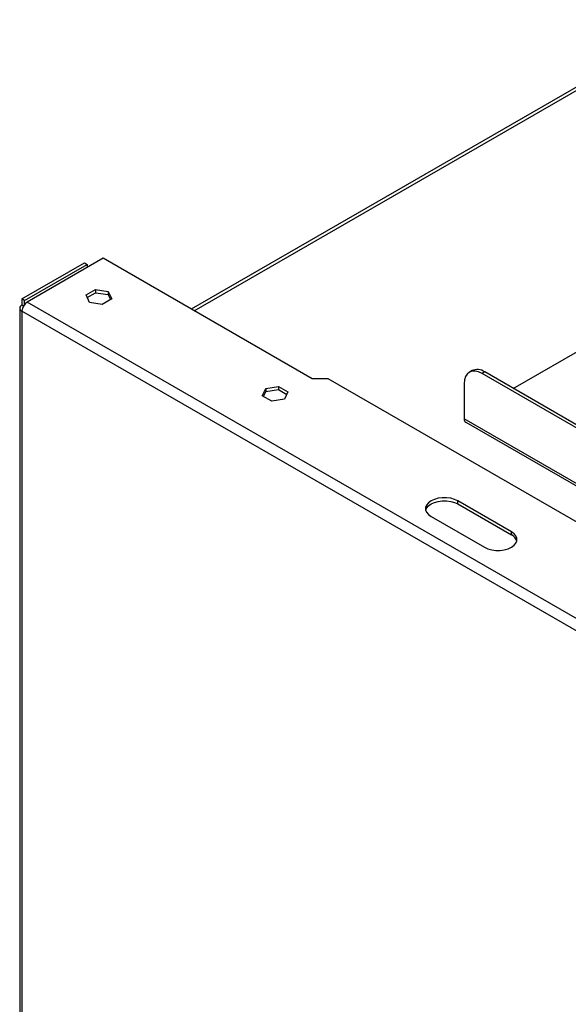
# Model space of a CAD drawing. Units: millimetres. Extents: x 6 to 266, y 7 to 208.
# Drawn here: x 188 to 198, y 38 to 55 of the extents above; entities that cross this region are included whole.
import ezdxf

# ---------------------------------------------------------------- set-up
doc = ezdxf.new("R2010")
doc.units = ezdxf.units.MM

msp = doc.modelspace()

# ---------------------------------------------------------------- linework, layer by layer
at = {"color": 7, "linetype": 'Continuous', "lineweight": 25}
for p, q in [((200.05294, 55.48276), (191.02213, 50.26938)), ((187.97357, 50.45212), (189.09851, 51.10154)), ((189.436, 51.18504), (188.06999, 50.39646)), ((189.09851, 51.10154), (189.14673, 51.07371)), ((193.19652, 49.01413), (189.436, 51.18504)), ((188.02178, 50.42429), (189.14673, 51.07371)), ((189.14673, 51.07371), (189.14673, 51.01804)), ((189.12818, 50.52306), (189.29705, 50.62054)), ((189.14856, 50.47915), (189.29705, 50.56487)), ((189.29705, 50.62054), (189.52772, 50.58486)), ((189.29705, 50.62054), (189.29705, 50.56487)), ((189.29705, 50.56487), (189.52772, 50.52919)), ((189.52772, 50.58486), (189.58953, 50.4517)), ((189.52772, 50.58486), (189.52772, 50.52919)), ((188.02178, 50.42429), (187.97357, 50.45212)), ((187.97357, 50.45212), (187.97357, 50.34078)), ((188.02178, 50.35371), (188.02178, 50.42429)), ((203.03495, 41.75738), (188.06999, 50.39646)), ((189.18999, 50.38989), (189.12818, 50.52306)), ((189.42067, 50.35421), (189.18999, 50.38989)), ((189.58953, 50.4517), (189.42067, 50.35421)), ((189.52772, 50.52919), (189.56915, 50.43993)), ((187.93363, 50.28511), (187.93363, 28.10861)), ((188.00181, 50.32448), (187.97357, 50.34078)), ((202.93852, 41.59037), (187.97357, 50.22945)), ((187.97357, 50.22945), (187.97357, 28.05294)), ((196.81736, 48.84054), (198.24751, 49.66615)), ((196.07571, 49.16), (196.0275, 49.13217)), ((196.30297, 49.13749), (196.25476, 49.10966)), ((203.62769, 44.90902), (196.30297, 49.13749)), ((193.48579, 49.01413), (193.19652, 49.01413)), ((203.88025, 43.01354), (193.48579, 49.01413)), ((203.57948, 44.88119), (196.25476, 49.10966)), ((192.30052, 48.7057), (192.36233, 48.83886)), ((192.3209, 48.69393), (192.36233, 48.78319)), ((192.36233, 48.83886), (192.593, 48.87454)), ((192.36233, 48.83886), (192.36233, 48.78319)), ((192.36233, 48.78319), (192.593, 48.81887)), ((192.593, 48.87454), (192.76187, 48.77706)), ((192.593, 48.87454), (192.593, 48.81887)), ((192.593, 48.81887), (192.74149, 48.73315)), ((195.93334, 48.92406), (195.93334, 48.29309)), ((192.46939, 48.60821), (192.30052, 48.7057)), ((192.70006, 48.64389), (192.46939, 48.60821)), ((192.76187, 48.77706), (192.70006, 48.64389)), ((195.96159, 48.23066), (202.26516, 44.59168)), ((196.78348, 46.2569), (195.81924, 46.81354)), ((195.81924, 46.75787), (195.81924, 46.81354)), ((195.81924, 46.75787), (196.78348, 46.20123)), ((195.33712, 46.53522), (196.30136, 45.97858)), ((196.78348, 46.20123), (196.78348, 46.2569))]:
    msp.add_line(p, q, dxfattribs=at)
at = {"color": 8, "linetype": 'Continuous', "lineweight": 25}
for p, q in [((191.07538, 50.23864), (200.14384, 55.47375)), ((202.26516, 44.63781), (195.93334, 48.29309))]:
    msp.add_line(p, q, dxfattribs=at)
at = {"color": 7, "linetype": 'Continuous', "lineweight": 25, "flags": 128}
for points in [[(196.25476, 49.10966), (196.19205, 49.13873), (196.13176, 49.15242), (196.07619, 49.1502), (196.02748, 49.13216), (195.98751, 49.09899), (195.95781, 49.05197), (195.93952, 48.9929), (195.93334, 48.92406)], [(195.81924, 46.81354), (195.75956, 46.84102), (195.69078, 46.86014), (195.61635, 46.86995), (195.54001, 46.86995), (195.46559, 46.86014), (195.39681, 46.84102), (195.33712, 46.81354), (195.28953, 46.77909), (195.2564, 46.73938), (195.23942, 46.69642), (195.23942, 46.65235), (195.2564, 46.60938), (195.28953, 46.56968), (195.33712, 46.53522)], [(195.2407, 46.64655), (195.2564, 46.68371), (195.28953, 46.72341), (195.33712, 46.75787), (195.39681, 46.78535), (195.46559, 46.80447), (195.54001, 46.81427), (195.61635, 46.81427), (195.69078, 46.80447), (195.75956, 46.78535), (195.81924, 46.75787)], [(196.30136, 45.97858), (196.36104, 45.9511), (196.42982, 45.93198), (196.50425, 45.92217), (196.58059, 45.92217), (196.65501, 45.93198), (196.72379, 45.9511), (196.78348, 45.97858), (196.83108, 46.01303), (196.8642, 46.05274), (196.88118, 46.0957), (196.88118, 46.13977), (196.8642, 46.18274), (196.83108, 46.22245), (196.78348, 46.2569)]]:
    msp.add_lwpolyline(points, dxfattribs=at)
at = {"color": 7, "linetype": 'Continuous', "lineweight": 25}
for centre, radius, start, end in [((188.18292, 50.21992), 0.20956, 122.605478, 177.394522), ((187.9947, 50.28511), 0.05954, 110.783421, 249.216579), ((196.16982, 48.95164), 0.22863, 54.382423, 114.307119), ((195.99821, 48.28483), 0.06539, 172.74417, 235.943649), ((196.70065, 46.03207), 0.18835, 17.882175, 63.912026)]:
    msp.add_arc(centre, radius, start, end, dxfattribs=at)

doc.saveas('drawing.dxf')
